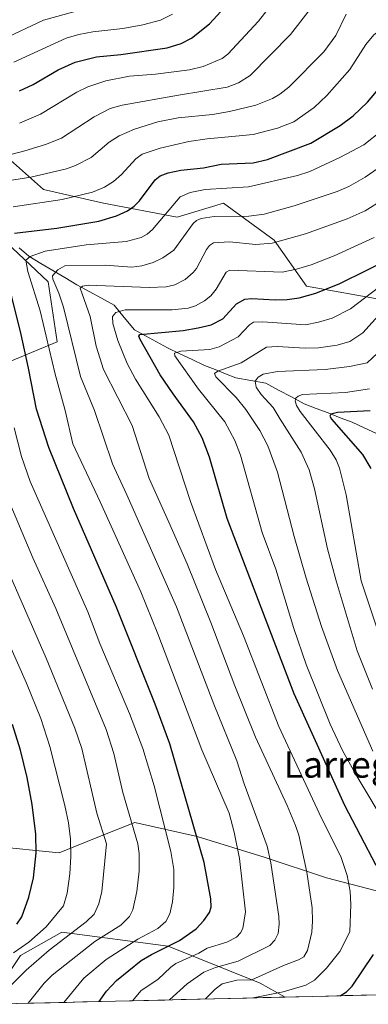
# Model space of a CAD drawing. Units: metres. Extents: x 664883 to 668339, y 4753546 to 4755942.
# Drawn here: x 665988 to 666094, y 4753572 to 4753872 of the extents above; entities that cross this region are included whole.
import ezdxf
from ezdxf.enums import TextEntityAlignment as Align

# ---------------------------------------------------------------- set-up
doc = ezdxf.new("R2010")
doc.units = ezdxf.units.M
doc.header["$MEASUREMENT"] = 0
for name, color, linetype, lineweight in [('Arbolado forestal CxS', 92, 'Continuous', 0), ('Corriente natural lineal', 142, 'Continuous', 13), ('Curva de nivel maestra', 36, 'Continuous', 30), ('Curva de nivel normal', 36, 'Continuous', 0), ('Municipio CxS', 142, 'Continuous', 0), ('Texto cartográfico', 19, 'Continuous', 0)]:
    doc.layers.add(name, color=color, linetype=linetype, lineweight=lineweight)
doc.styles.add('Arial', font='txt', dxfattribs={"height": 0.2})

# ---------------------------------------------------------------- blocks, each defined once
blk = doc.blocks.new('*U151')
at = {"layer": 'Arbolado forestal CxS', "color": 92, "linetype": 'Continuous', "lineweight": 0}
for points in [[(665982.51, 4753766.76, 1053.46), (665999.4, 4753773.8, 1041.6), (665996.58, 4753792.09, 1040.73), (665972.65, 4753814.61, 1054.34)], [(665971.25, 4753841.36, 1069.72), (665995.17, 4753820.24, 1054.35), (666013.47, 4753816.02, 1049.82), (666035.99, 4753811.8, 1039.84), (666050.07, 4753816.02, 1039.67), (666065.55, 4753804.76, 1032.59), (666075.4, 4753790.69, 1023.79), (666099.33, 4753786.46, 1012.13), (666107.78, 4753799.13, 1016.41), (666131.7, 4753787.87, 1022.53), (666131.7, 4753765.35, 1011.35), (666131.7, 4753731.57, 992.03), (666143.71, 4753712.18, 982.96), (666159.88, 4753710.51, 986.51), (666164.46, 4753710.48, 986.85), (666172.85, 4753685.67, 969.39), (666195.4, 4753678.62, 968.69), (666219.35, 4753667.34, 961.54), (666241.9, 4753646.21, 946.3), (666263.04, 4753632.11, 938.77), (666298.27, 4753630.7, 939.24), (666315.18, 4753634.93, 931.28)], [(666357.15, 4753580.87, 946.82), (666242.4, 4753578.08, 963.28), (666242.4, 4753578.08, 963.28), (666242.89, 4753579.56, 963.36), (666223.19, 4753595.04, 973.03), (666197.85, 4753603.49, 982.13), (666176.74, 4753616.15, 987.36), (666152.81, 4753618.97, 996.8), (666131.7, 4753618.97, 1006.59), (666121.67, 4753606.85, 1014.81), (666120.91, 4753606.69, 1015.21), (666106.12, 4753603.87, 1021.91), (666081.47, 4753610.21, 1031.81), (666062.46, 4753616.56, 1039.66), (666042.04, 4753622.9, 1048.89), (666023.03, 4753627.12, 1058.57), (666012.8, 4753623.05, 1064.24), (665999.94, 4753617.92, 1070.21), (665979.6, 4753619.95, 1079.44)]]:
    blk.add_polyline3d(points, dxfattribs=at)
blk.add_polyline3d([(665978.18, 4753571.66, 1063.21), (665988.13, 4753586.6, 1064.96), (666000.8, 4753593.63, 1063.07), (666033.17, 4753589.41, 1046.21), (666061.32, 4753578.15, 1030.13), (666068.94, 4753573.87, 1026.41), (665978.18, 4753571.66, 1063.21)], close=True, dxfattribs=at)
blk = doc.blocks.new('*U156')
at = {"layer": 'Arbolado forestal CxS', "color": 92, "linetype": 'Continuous', "lineweight": 0}
for points in [[(666315.18, 4753634.93, 931.28), (666298.27, 4753630.7, 939.24), (666263.04, 4753632.11, 938.77), (666241.9, 4753646.21, 946.3), (666219.35, 4753667.34, 961.54), (666195.4, 4753678.62, 968.69), (666172.85, 4753685.67, 969.39), (666164.46, 4753710.48, 986.85), (666159.88, 4753710.51, 986.51), (666143.71, 4753712.18, 982.96), (666131.7, 4753731.57, 992.03), (666131.7, 4753765.35, 1011.35), (666131.7, 4753787.87, 1022.53), (666107.78, 4753799.13, 1016.41), (666099.33, 4753786.46, 1012.13), (666075.4, 4753790.69, 1023.79), (666065.55, 4753804.76, 1032.59), (666050.07, 4753816.02, 1039.67), (666035.99, 4753811.8, 1039.84), (666013.47, 4753816.02, 1049.82), (665995.17, 4753820.24, 1054.35), (665971.25, 4753841.36, 1069.72)], [(665972.65, 4753814.61, 1054.34), (665996.58, 4753792.09, 1040.73), (665999.4, 4753773.8, 1041.6), (665982.51, 4753766.76, 1053.46)], [(665979.6, 4753619.95, 1079.44), (665999.94, 4753617.92, 1070.21), (666012.8, 4753623.05, 1064.24), (666023.03, 4753627.12, 1058.57), (666042.04, 4753622.9, 1048.89), (666062.46, 4753616.56, 1039.66), (666081.47, 4753610.21, 1031.81), (666106.12, 4753603.87, 1021.91), (666120.91, 4753606.69, 1015.21), (666121.67, 4753606.85, 1014.81), (666131.7, 4753618.97, 1006.59), (666152.81, 4753618.97, 996.8), (666176.74, 4753616.15, 987.36), (666197.85, 4753603.49, 982.13), (666223.19, 4753595.04, 973.03), (666242.89, 4753579.56, 963.36), (666242.4, 4753578.08, 963.28), (666068.94, 4753573.87, 1026.41), (666061.32, 4753578.15, 1030.13), (666033.17, 4753589.41, 1046.21), (666000.8, 4753593.63, 1063.07), (665988.13, 4753586.6, 1064.96), (665978.18, 4753571.66, 1063.21)]]:
    blk.add_polyline3d(points, dxfattribs=at)
blk = doc.blocks.new('*U164')
at = {"layer": 'Arbolado forestal CxS', "color": 92, "linetype": 'Continuous', "lineweight": 0}
for points in [[(666315.18, 4753634.93, 931.28), (666298.27, 4753630.7, 939.24), (666263.04, 4753632.11, 938.77), (666241.9, 4753646.21, 946.3), (666219.35, 4753667.34, 961.54), (666195.4, 4753678.62, 968.69), (666172.85, 4753685.67, 969.39), (666164.46, 4753710.48, 986.85), (666159.88, 4753710.51, 986.51), (666143.71, 4753712.18, 982.96), (666131.7, 4753731.57, 992.03), (666131.7, 4753765.35, 1011.35), (666131.7, 4753787.87, 1022.53), (666107.78, 4753799.13, 1016.41), (666099.33, 4753786.46, 1012.13), (666075.4, 4753790.69, 1023.79), (666065.55, 4753804.76, 1032.59), (666050.07, 4753816.02, 1039.67), (666035.99, 4753811.8, 1039.84), (666013.47, 4753816.02, 1049.82), (665995.17, 4753820.24, 1054.35), (665971.25, 4753841.36, 1069.72)], [(665972.65, 4753814.61, 1054.34), (665996.58, 4753792.09, 1040.73), (665999.4, 4753773.8, 1041.6), (665982.51, 4753766.76, 1053.46)], [(665979.6, 4753619.95, 1079.44), (665999.94, 4753617.92, 1070.21), (666012.8, 4753623.05, 1064.24), (666023.03, 4753627.12, 1058.57), (666042.04, 4753622.9, 1048.89), (666062.46, 4753616.56, 1039.66), (666081.47, 4753610.21, 1031.81), (666106.12, 4753603.87, 1021.91), (666120.91, 4753606.69, 1015.21), (666121.67, 4753606.85, 1014.81), (666131.7, 4753618.97, 1006.59), (666152.81, 4753618.97, 996.8), (666176.74, 4753616.15, 987.36), (666197.85, 4753603.49, 982.13), (666223.19, 4753595.04, 973.03), (666242.89, 4753579.56, 963.36), (666242.4, 4753578.08, 963.28)], [(666068.94, 4753573.87, 1026.41), (666061.32, 4753578.15, 1030.13), (666033.17, 4753589.41, 1046.21), (666000.8, 4753593.63, 1063.07), (665988.13, 4753586.6, 1064.96), (665978.18, 4753571.66, 1063.21)]]:
    blk.add_polyline3d(points, dxfattribs=at)
blk = doc.blocks.new('*U176')
at = {"layer": 'Arbolado forestal CxS', "color": 92, "linetype": 'Continuous', "lineweight": 0}
for points in [[(666315.18, 4753634.93, 931.28), (666298.27, 4753630.7, 939.24), (666263.04, 4753632.11, 938.77), (666241.9, 4753646.21, 946.3), (666219.35, 4753667.34, 961.54), (666195.4, 4753678.62, 968.69), (666172.85, 4753685.67, 969.39), (666164.46, 4753710.48, 986.85), (666159.88, 4753710.51, 986.51), (666143.71, 4753712.18, 982.96), (666131.7, 4753731.57, 992.03), (666131.7, 4753765.35, 1011.35), (666131.7, 4753787.87, 1022.53), (666107.78, 4753799.13, 1016.41), (666099.33, 4753786.46, 1012.13), (666075.4, 4753790.69, 1023.79), (666065.55, 4753804.76, 1032.59), (666050.07, 4753816.02, 1039.67), (666035.99, 4753811.8, 1039.84), (666013.47, 4753816.02, 1049.82), (665995.17, 4753820.24, 1054.35), (665971.25, 4753841.36, 1069.72)], [(665972.65, 4753814.61, 1054.34), (665996.58, 4753792.09, 1040.73), (665999.4, 4753773.8, 1041.6), (665982.51, 4753766.76, 1053.46)], [(665979.6, 4753619.95, 1079.44), (665999.94, 4753617.92, 1070.21), (666012.8, 4753623.05, 1064.24), (666023.03, 4753627.12, 1058.57), (666042.04, 4753622.9, 1048.89), (666062.46, 4753616.56, 1039.66), (666081.47, 4753610.21, 1031.81), (666106.12, 4753603.87, 1021.91), (666120.91, 4753606.69, 1015.21), (666121.67, 4753606.85, 1014.81), (666131.7, 4753618.97, 1006.59), (666152.81, 4753618.97, 996.8), (666176.74, 4753616.15, 987.36), (666197.85, 4753603.49, 982.13), (666223.19, 4753595.04, 973.03), (666242.89, 4753579.56, 963.36), (666242.4, 4753578.08, 963.28)], [(666068.94, 4753573.87, 1026.41), (666061.32, 4753578.15, 1030.13), (666033.17, 4753589.41, 1046.21), (666000.8, 4753593.63, 1063.07), (665988.13, 4753586.6, 1064.96), (665978.18, 4753571.66, 1063.21)]]:
    blk.add_polyline3d(points, dxfattribs=at)
blk = doc.blocks.new('*U182')
at = {"layer": 'Curva de nivel normal', "color": 36, "linetype": 'Continuous', "lineweight": 0}
for points in [[(665986.03, 4753587.41, 1070), (665990.67, 4753590.63, 1070), (665996.04, 4753595.29, 1070), (666001.31, 4753601.72, 1070), (666002.42, 4753605.55, 1070), (666003.21, 4753611.48, 1070), (666003.56, 4753616.74, 1070), (666003.46, 4753621.99, 1070), (666002.78, 4753627.07, 1070), (666001.65, 4753632.27, 1070), (665997.16, 4753650.29, 1070), (665994.4, 4753658.84, 1070), (665989.97, 4753669.64, 1070), (665967.98, 4753719.28, 1070)], [(665987.84, 4753840.47, 1070), (665994.3, 4753843.21, 1070), (666005.37, 4753849.89, 1070), (666008.75, 4753851.56, 1070), (666014.15, 4753853.35, 1070), (666021.4, 4753854.81, 1070), (666029.37, 4753855.39, 1070), (666039.68, 4753856.7, 1070), (666043.89, 4753857.77, 1070), (666049.71, 4753860.24, 1070), (666051.36, 4753861.49, 1070), (666060.78, 4753871.6, 1070), (666072.85, 4753887.18, 1070)]]:
    blk.add_polyline3d(points, dxfattribs=at)
blk = doc.blocks.new('*U185')
at = {"layer": 'Curva de nivel normal', "color": 36, "linetype": 'Continuous', "lineweight": 0}
blk.add_polyline3d([(666033.57, 4753573.01, 1040), (666033.57, 4753573.01, 1040), (666038.96, 4753577.94, 1040), (666044.08, 4753581.47, 1040), (666047.61, 4753582.93, 1040), (666054.54, 4753584.85, 1040), (666064.2, 4753589.57, 1040), (666065.74, 4753591.24, 1040), (666066.74, 4753593.31, 1040), (666067.11, 4753596.08, 1040), (666066.99, 4753598.45, 1040), (666064.51, 4753614.86, 1040), (666063.37, 4753619.92, 1040), (666056.41, 4753638.95, 1040), (666054.14, 4753645.97, 1040), (666047.14, 4753663.2, 1040), (666035.74, 4753692.88, 1040), (666020.56, 4753727.09, 1040), (666016.24, 4753736.56, 1040), (666010.75, 4753752.86, 1040), (666006.49, 4753763.14, 1040), (666001.27, 4753784.29, 1040), (665999.88, 4753788.6, 1040), (665998.07, 4753792.83, 1040), (665997.98, 4753793.88, 1040), (665999.58, 4753795.75, 1040), (666001.74, 4753796.91, 1040), (666014.01, 4753797.1, 1040), (666022.13, 4753796.52, 1040), (666025.18, 4753796.94, 1040), (666028.61, 4753797.94, 1040), (666031.62, 4753799.36, 1040), (666034.9, 4753801.72, 1040), (666040.79, 4753809.87, 1040), (666041.83, 4753810.74, 1040), (666043.29, 4753811.34, 1040), (666047.2, 4753812, 1040), (666057.81, 4753812.12, 1040), (666062.5, 4753812.66, 1040), (666071.67, 4753815.25, 1040), (666084.78, 4753819.61, 1040), (666088.34, 4753821.19, 1040), (666093.33, 4753823.98, 1040), (666102.57, 4753830.44, 1040)], dxfattribs=at)
blk = doc.blocks.new('*U192')
at = {"layer": 'Curva de nivel normal', "color": 36, "linetype": 'Continuous', "lineweight": 0}
blk.add_polyline3d([(666034.51, 4753873.76, 1080), (666030.83, 4753871.84, 1080), (666025.5, 4753870.48, 1080), (666019.36, 4753869.32, 1080), (666010.24, 4753868.29, 1080), (666005.93, 4753867.55, 1080), (666002.13, 4753866.35, 1080), (665986.17, 4753859.03, 1080)], dxfattribs=at)
blk = doc.blocks.new('*U193')
at = {"layer": 'Curva de nivel normal', "color": 36, "linetype": 'Continuous', "lineweight": 0}
blk.add_polyline3d([(666094.61, 4753759.39, 1005), (666087.25, 4753758.29, 1005), (666074.2, 4753757.64, 1005), (666072.9, 4753757.21, 1005), (666072.11, 4753756.58, 1005), (666071.91, 4753755.75, 1005), (666072.35, 4753754.34, 1005), (666073.47, 4753752.52, 1005), (666082.67, 4753740.66, 1005), (666084.43, 4753737.74, 1005), (666085.48, 4753735.19, 1005), (666087.46, 4753727.05, 1005), (666092.06, 4753700.8, 1005), (666100.1, 4753676.79, 1005)], dxfattribs=at)
blk = doc.blocks.new('*U199')
at = {"layer": 'Curva de nivel normal', "color": 36, "linetype": 'Continuous', "lineweight": 0}
for points in [[(666001.36, 4753572.22, 1055), (666007.46, 4753579.62, 1055), (666014.34, 4753585.36, 1055), (666023.93, 4753591.52, 1055), (666030.07, 4753594.79, 1055), (666032.46, 4753596.91, 1055), (666033.72, 4753599.25, 1055), (666034.54, 4753602.89, 1055), (666034.96, 4753607.3, 1055), (666034.91, 4753612.75, 1055), (666034.01, 4753618.26, 1055), (666028.95, 4753638.35, 1055), (666025.49, 4753649.73, 1055), (666021.46, 4753660.39, 1055), (666012.37, 4753681.71, 1055), (666008.66, 4753691.39, 1055), (665991.17, 4753731.19, 1055), (665988.48, 4753738.73, 1055), (665986.29, 4753747.57, 1055)], [(665985.89, 4753814.89, 1055), (666000.92, 4753817.2, 1055), (666010.12, 4753819.41, 1055), (666013.77, 4753820.94, 1055), (666016.55, 4753822.7, 1055), (666018.97, 4753824.81, 1055), (666023.32, 4753829.59, 1055), (666025.26, 4753830.97, 1055), (666030.79, 4753832.88, 1055), (666039.52, 4753834.84, 1055), (666045.11, 4753835.67, 1055), (666059.11, 4753837.02, 1055), (666066.6, 4753838.96, 1055), (666071.56, 4753840.86, 1055), (666077.73, 4753845.28, 1055), (666081.61, 4753848.87, 1055), (666088.63, 4753856.83, 1055), (666093.48, 4753864.43, 1055), (666095.98, 4753867.46, 1055), (666097.3, 4753868.38, 1055), (666104.04, 4753869.93, 1055), (666107.66, 4753871.12, 1055), (666109.08, 4753872.11, 1055)]]:
    blk.add_polyline3d(points, dxfattribs=at)
blk = doc.blocks.new('*U202')
at = {"layer": 'Curva de nivel normal', "color": 36, "linetype": 'Continuous', "lineweight": 0}
blk.add_polyline3d([(666110.19, 4753608.77, 1020), (666090.71, 4753641.21, 1020), (666086.38, 4753649.08, 1020), (666082.57, 4753657.09, 1020), (666075.35, 4753675.36, 1020), (666071.52, 4753686.32, 1020), (666066.08, 4753704.39, 1020), (666061.87, 4753715.58, 1020), (666055.31, 4753739.16, 1020), (666053.58, 4753743.64, 1020), (666050.49, 4753749.36, 1020), (666042.45, 4753759.36, 1020), (666035.28, 4753769.47, 1020), (666035.16, 4753770.31, 1020), (666037.05, 4753770.91, 1020), (666045.89, 4753771.41, 1020), (666048.79, 4753772.22, 1020), (666054.58, 4753775.28, 1020), (666058.02, 4753778.93, 1020), (666059.27, 4753779.75, 1020), (666062.04, 4753779.84, 1020), (666075.06, 4753778.92, 1020), (666079.03, 4753779.72, 1020), (666083.19, 4753781, 1020), (666088.85, 4753783.82, 1020), (666097.79, 4753790.59, 1020)], dxfattribs=at)
blk = doc.blocks.new('*U204')
at = {"layer": 'Curva de nivel normal', "color": 36, "linetype": 'Continuous', "lineweight": 0}
blk.add_polyline3d([(666044.64, 4753573.28, 1035), (666044.64, 4753573.28, 1035), (666047.53, 4753576.27, 1035), (666049.63, 4753577.88, 1035), (666054.12, 4753579.02, 1035), (666058.72, 4753579.11, 1035), (666068.39, 4753583.55, 1035), (666072.97, 4753585.19, 1035), (666074.54, 4753586.18, 1035), (666075.66, 4753588.09, 1035), (666077.02, 4753593.71, 1035), (666077.25, 4753597.01, 1035), (666077.08, 4753601.14, 1035), (666075.53, 4753611.95, 1035), (666073.03, 4753623.23, 1035), (666072.08, 4753626.25, 1035), (666069.55, 4753632.36, 1035), (666059.87, 4753653.15, 1035), (666053.51, 4753668.85, 1035), (666046.24, 4753688.14, 1035), (666038.97, 4753706.06, 1035), (666033.45, 4753718.74, 1035), (666027.37, 4753732.05, 1035), (666022.18, 4753748.2, 1035), (666013.51, 4753765.3, 1035), (666011.27, 4753772.44, 1035), (666009.47, 4753781.49, 1035), (666006.37, 4753790.08, 1035), (666007.06, 4753790.71, 1035), (666008.8, 4753791.05, 1035), (666027.39, 4753790.3, 1035), (666032.58, 4753790.58, 1035), (666035.28, 4753791.14, 1035), (666038.39, 4753792.78, 1035), (666040.87, 4753794.88, 1035), (666041.86, 4753796.15, 1035), (666044.86, 4753801.97, 1035), (666045.84, 4753803.18, 1035), (666047.04, 4753803.94, 1035), (666051.9, 4753804.24, 1035), (666059.94, 4753803.43, 1035), (666064.9, 4753803.87, 1035), (666075.07, 4753806.74, 1035), (666087.81, 4753811.23, 1035), (666093.31, 4753813.75, 1035), (666098.48, 4753817.02, 1035)], dxfattribs=at)
blk = doc.blocks.new('*U206')
at = {"layer": 'Curva de nivel normal', "color": 36, "linetype": 'Continuous', "lineweight": 0}
blk.add_polyline3d([(666095.64, 4753648.85, 1015), (666084.9, 4753673.46, 1015), (666080.02, 4753686.88, 1015), (666075.3, 4753701.66, 1015), (666071.6, 4753714.38, 1015), (666066.52, 4753734, 1015), (666063.56, 4753742.06, 1015), (666061.16, 4753746.68, 1015), (666056.89, 4753753.07, 1015), (666053.93, 4753756.75, 1015), (666047.7, 4753763.13, 1015), (666047.34, 4753764.08, 1015), (666048.31, 4753764.76, 1015), (666055.46, 4753767.4, 1015), (666063.19, 4753772.11, 1015), (666066.43, 4753772.35, 1015), (666074.97, 4753771.83, 1015), (666079.04, 4753771.96, 1015), (666084.72, 4753772.73, 1015), (666088.6, 4753773.9, 1015), (666092.59, 4753776.46, 1015), (666100.17, 4753784.98, 1015)], dxfattribs=at)
blk = doc.blocks.new('*U209')
at = {"layer": 'Curva de nivel normal', "color": 36, "linetype": 'Continuous', "lineweight": 0}
blk.add_polyline3d([(666059.09, 4753573.63, 1030), (666059.1, 4753573.63, 1030), (666068.33, 4753575.47, 1030), (666075.17, 4753577.46, 1030), (666077.83, 4753579.01, 1030), (666081.49, 4753582.64, 1030), (666085.53, 4753587.8, 1030), (666088.59, 4753593.76, 1030), (666088.88, 4753602.07, 1030), (666088.7, 4753606.06, 1030), (666087.83, 4753611, 1030), (666085.86, 4753616.73, 1030), (666079.96, 4753628.47, 1030), (666066.93, 4753656.36, 1030), (666056.21, 4753684.03, 1030), (666047.68, 4753704.26, 1030), (666040, 4753725.02, 1030), (666033.45, 4753745.3, 1030), (666030.45, 4753750.91, 1030), (666023.25, 4753762.33, 1030), (666020.73, 4753767.16, 1030), (666017.81, 4753774.2, 1030), (666016.34, 4753779.33, 1030), (666016.2, 4753781.52, 1030), (666017.27, 4753782.68, 1030), (666020.08, 4753783.54, 1030), (666034.41, 4753783.55, 1030), (666039.27, 4753784.05, 1030), (666041.58, 4753784.73, 1030), (666044.28, 4753786.22, 1030), (666046.22, 4753787.82, 1030), (666047.82, 4753789.86, 1030), (666050.86, 4753794.98, 1030), (666051.99, 4753795.67, 1030), (666067.97, 4753795.01, 1030), (666072.32, 4753795.91, 1030), (666076.83, 4753797.27, 1030), (666083.84, 4753799.98, 1030), (666095.99, 4753805.55, 1030)], dxfattribs=at)
blk = doc.blocks.new('*U210')
at = {"layer": 'Curva de nivel normal', "color": 36, "linetype": 'Continuous', "lineweight": 0}
for points in [[(665990.47, 4753571.96, 1060), (665995.4, 4753578.11, 1060), (665997.86, 4753580.54, 1060), (666010.89, 4753590.79, 1060), (666018.82, 4753595.8, 1060), (666021.45, 4753598.42, 1060), (666022.47, 4753600.48, 1060), (666023.65, 4753606.08, 1060), (666024.41, 4753612.26, 1060), (666024.36, 4753617.7, 1060), (666023.91, 4753620.64, 1060), (666019.41, 4753636.25, 1060), (666016.6, 4753648.16, 1060), (666014.26, 4753655.48, 1060), (665998.97, 4753692.38, 1060), (665991.98, 4753707.87, 1060), (665984.15, 4753726.48, 1060)], [(665981.46, 4753822.5, 1060), (665991.36, 4753824, 1060), (666002.23, 4753826.54, 1060), (666004.96, 4753827.55, 1060), (666009.77, 4753829.97, 1060), (666015.18, 4753834.68, 1060), (666018.25, 4753836.65, 1060), (666022.9, 4753838.66, 1060), (666030.05, 4753840.84, 1060), (666036.23, 4753842.07, 1060), (666046.69, 4753843.08, 1060), (666051.93, 4753843.98, 1060), (666059.93, 4753845.95, 1060), (666065.08, 4753847.95, 1060), (666067.28, 4753849.27, 1060), (666070.03, 4753851.49, 1060), (666080.7, 4753862.24, 1060), (666084.31, 4753867.16, 1060), (666087.53, 4753873.7, 1060)]]:
    blk.add_polyline3d(points, dxfattribs=at)
blk = doc.blocks.new('*U211')
at = {"layer": 'Curva de nivel normal', "color": 36, "linetype": 'Continuous', "lineweight": 0}
for points in [[(666076.53, 4753875.23, 1065), (666070.54, 4753867.53, 1065), (666058.21, 4753854.96, 1065), (666054.66, 4753852.81, 1065), (666051.25, 4753851.48, 1065), (666036.4, 4753849.05, 1065), (666019.22, 4753845.98, 1065), (666015.53, 4753844.89, 1065), (666010.6, 4753842.42, 1065), (666000.7, 4753835.88, 1065), (665995.83, 4753833.97, 1065), (665989.49, 4753831.98, 1065), (665985.2, 4753830.95, 1065)], [(665976.76, 4753721.11, 1065), (665995.97, 4753677.27, 1065), (666004.79, 4753655.89, 1065), (666006.88, 4753649.69, 1065), (666011.48, 4753629.97, 1065), (666014.36, 4753620.63, 1065), (666012.98, 4753606.11, 1065), (666012.05, 4753602.34, 1065), (666010.69, 4753599.21, 1065), (666008.19, 4753596.87, 1065), (665996.96, 4753588.13, 1065), (665989.91, 4753582.12, 1065), (665985.2, 4753577.42, 1065)]]:
    blk.add_polyline3d(points, dxfattribs=at)
blk = doc.blocks.new('*U212')
at = {"layer": 'Curva de nivel normal', "color": 36, "linetype": 'Continuous', "lineweight": 0}
blk.add_polyline3d([(665982.69, 4753866.03, 1085), (665995.14, 4753871.88, 1085), (666005.1, 4753874.6, 1085)], dxfattribs=at)
blk = doc.blocks.new('*U214')
at = {"layer": 'Curva de nivel normal', "color": 36, "linetype": 'Continuous', "lineweight": 0}
blk.add_polyline3d([(666095.57, 4753667.78, 1010), (666090.86, 4753679.51, 1010), (666084.46, 4753700.81, 1010), (666081.82, 4753710.57, 1010), (666077.82, 4753728.93, 1010), (666076.17, 4753734.73, 1010), (666073.75, 4753740.07, 1010), (666067.42, 4753750.13, 1010), (666065.22, 4753753.73, 1010), (666061.53, 4753757.73, 1010), (666060.09, 4753759.91, 1010), (666059.7, 4753761.78, 1010), (666060.61, 4753763.01, 1010), (666062.23, 4753763.85, 1010), (666066.58, 4753764.74, 1010), (666081.11, 4753765.36, 1010), (666088.49, 4753766.23, 1010), (666093.87, 4753767.31, 1010), (666097.01, 4753770.35, 1010)], dxfattribs=at)
blk = doc.blocks.new('*U216')
at = {"layer": 'Curva de nivel normal', "color": 36, "linetype": 'Continuous', "lineweight": 0}
blk.add_polyline3d([(666022.33, 4753572.73, 1045), (666024.98, 4753575.9, 1045), (666030.09, 4753579.24, 1045), (666033.99, 4753582.99, 1045), (666035.58, 4753584.11, 1045), (666042.52, 4753587.27, 1045), (666045.13, 4753588.83, 1045), (666051.14, 4753590.57, 1045), (666054.02, 4753592.12, 1045), (666055.32, 4753593.5, 1045), (666055.95, 4753594.8, 1045), (666056.77, 4753599.84, 1045), (666054.96, 4753616.17, 1045), (666053.39, 4753624.22, 1045), (666051.85, 4753630.01, 1045), (666043.5, 4753649.31, 1045), (666030.09, 4753684.67, 1045), (666024.84, 4753697.52, 1045), (666012.5, 4753724.98, 1045), (666004.12, 4753742.61, 1045), (666001.78, 4753752.76, 1045), (665998.71, 4753763.89, 1045), (665994.22, 4753783.21, 1045), (665990.41, 4753795.21, 1045), (665989.79, 4753798.68, 1045), (665991.07, 4753799.82, 1045), (665995.66, 4753801.44, 1045), (666008.2, 4753803.3, 1045), (666020.43, 4753804.32, 1045), (666025, 4753805.58, 1045), (666026.84, 4753806.57, 1045), (666028.44, 4753807.99, 1045), (666036.91, 4753818.01, 1045), (666039.88, 4753819.32, 1045), (666044.52, 4753820.18, 1045), (666057.7, 4753821.02, 1045), (666072.7, 4753824.5, 1045), (666076.43, 4753825.77, 1045), (666085.59, 4753829.97, 1045), (666092.91, 4753833.86, 1045), (666098.27, 4753838.12, 1045)], dxfattribs=at)
blk = doc.blocks.new('*U222')
at = {"layer": 'Curva de nivel maestra', "color": 36, "linetype": 'Continuous', "lineweight": 30}
for points in [[(666085.7, 4753574.27, 1025), (666087.57, 4753575.42, 1025), (666089.38, 4753577.21, 1025), (666095.79, 4753586.9, 1025)], [(666096.7, 4753614.02, 1025), (666087.14, 4753632.36, 1025), (666071.68, 4753666.36, 1025), (666051.18, 4753719.86, 1025), (666045.79, 4753738.53, 1025), (666043.6, 4753744.49, 1025), (666040.9, 4753749.32, 1025), (666034.72, 4753757.85, 1025), (666030.73, 4753763.69, 1025), (666024.66, 4753774.47, 1025), (666024.31, 4753775.49, 1025), (666024.61, 4753775.99, 1025), (666037.77, 4753777.24, 1025), (666042.41, 4753777.98, 1025), (666046.37, 4753778.99, 1025), (666049.92, 4753780.78, 1025), (666054.08, 4753785.33, 1025), (666056.59, 4753786.78, 1025), (666058.77, 4753786.97, 1025), (666065.89, 4753786.55, 1025), (666069.5, 4753786.66, 1025), (666073.2, 4753787.18, 1025), (666078.25, 4753788.56, 1025), (666085.56, 4753791.53, 1025), (666102.08, 4753799.68, 1025)]]:
    blk.add_polyline3d(points, dxfattribs=at)
blk = doc.blocks.new('*U223')
at = {"layer": 'Curva de nivel maestra', "color": 36, "linetype": 'Continuous', "lineweight": 30}
blk.add_polyline3d([(666094.84, 4753752.67, 1000), (666084.81, 4753752.16, 1000), (666082.87, 4753751.73, 1000), (666082.5, 4753751.11, 1000), (666083.02, 4753750.19, 1000), (666092.48, 4753739.34, 1000), (666095.03, 4753735.15, 1000)], dxfattribs=at)
blk = doc.blocks.new('*U225')
at = {"layer": 'Curva de nivel maestra', "color": 36, "linetype": 'Continuous', "lineweight": 30}
for points in [[(666012.15, 4753572.49, 1050), (666012.15, 4753572.49, 1050), (666014.44, 4753575.62, 1050), (666017.47, 4753578.9, 1050), (666024.95, 4753584.99, 1050), (666028.08, 4753586.9, 1050), (666036.71, 4753591.16, 1050), (666041.8, 4753594.7, 1050), (666044.13, 4753597.26, 1050), (666045.77, 4753599.69, 1050), (666046.3, 4753601.3, 1050), (666046.23, 4753603.85, 1050), (666044.24, 4753614.96, 1050), (666033.74, 4753651.1, 1050), (666029.28, 4753663.2, 1050), (666017.37, 4753693.02, 1050), (666004.33, 4753722.96, 1050), (665996.82, 4753741.56, 1050), (665993.09, 4753753.24, 1050), (665990.59, 4753765.7, 1050), (665988.36, 4753775.96, 1050), (665982.67, 4753798.96, 1050)], [(665986.31, 4753806.86, 1050), (665999.26, 4753808.4, 1050), (666012.04, 4753810.53, 1050), (666017.5, 4753812.21, 1050), (666020.76, 4753813.68, 1050), (666022.88, 4753815.1, 1050), (666024.48, 4753816.74, 1050), (666029.23, 4753823.14, 1050), (666030.8, 4753824.37, 1050), (666033.18, 4753825.31, 1050), (666037.08, 4753826.1, 1050), (666044.02, 4753826.88, 1050), (666049.34, 4753827.99, 1050), (666059.1, 4753828.33, 1050), (666063.49, 4753829.36, 1050), (666076.77, 4753834.36, 1050), (666085.69, 4753839.72, 1050), (666089.61, 4753842.69, 1050), (666094, 4753846.9, 1050), (666097.88, 4753851.41, 1050)]]:
    blk.add_polyline3d(points, dxfattribs=at)
blk = doc.blocks.new('*U226')
at = {"layer": 'Curva de nivel maestra', "color": 36, "linetype": 'Continuous', "lineweight": 30}
for points in [[(665987.01, 4753596.11, 1075), (665988.53, 4753598.35, 1075), (665990.73, 4753604.34, 1075), (665992.09, 4753610.29, 1075), (665992.98, 4753617.82, 1075), (665992.89, 4753623.56, 1075), (665991.72, 4753632.66, 1075), (665990.24, 4753640.81, 1075), (665988.22, 4753649.22, 1075), (665985.73, 4753657.02, 1075)], [(665987.83, 4753850.28, 1075), (665992.02, 4753852.31, 1075), (665999.64, 4753856.76, 1075), (666004.87, 4753859.07, 1075), (666011.37, 4753860.72, 1075), (666018.74, 4753861.43, 1075), (666032.86, 4753863.49, 1075), (666037.16, 4753864.79, 1075), (666040.28, 4753866.37, 1075), (666045.77, 4753870.79, 1075), (666055.08, 4753880.92, 1075)]]:
    blk.add_polyline3d(points, dxfattribs=at)

msp = doc.modelspace()

# ---------------------------------------------------------------- linework, layer by layer
at = {"layer": 'Arbolado forestal CxS', "color": 92, "linetype": 'Continuous', "lineweight": 0}
for points in [[(666242.4, 4753578.08, 963.28), (666068.94, 4753573.87, 1026.41)], [(666068.94, 4753573.87, 1026.41), (665978.18, 4753571.66, 1063.21)]]:
    msp.add_polyline3d(points, dxfattribs=at)
at = {"layer": 'Corriente natural lineal', "color": 142, "linetype": 'Continuous', "lineweight": 13}
msp.add_polyline3d([(665987.79, 4753802.43, 1046.43), (665990.7, 4753799.85, 1044.62), (665994.36, 4753797.68, 1042.52), (665998.02, 4753795.52, 1040.16), (666001.67, 4753793.35, 1037.01), (666005.33, 4753791.18, 1035.67), (666009.12, 4753789.1, 1033.71), (666012.92, 4753787.03, 1032.33), (666016.71, 4753784.95, 1030.08), (666019.83, 4753781.16, 1028.01), (666022.94, 4753777.37, 1025.73), (666026.28, 4753775.56, 1024.29), (666029.62, 4753773.76, 1022.18), (666032.96, 4753771.95, 1021.22), (666036.75, 4753770.14, 1019.73), (666040.55, 4753768.34, 1017.37), (666044.34, 4753766.53, 1016.6), (666047.5, 4753765.27, 1015.15), (666050.66, 4753764, 1013.29), (666053.82, 4753762.74, 1012.1), (666058.43, 4753761.93, 1010.49), (666063.03, 4753761.12, 1008.66), (666066.91, 4753759.04, 1006.62), (666070.79, 4753756.97, 1005.71), (666074.67, 4753754.89, 1003.91), (666078.33, 4753753.47, 1001.75), (666081.99, 4753752.05, 1000.79), (666085.64, 4753750.62, 999.59), (666089.3, 4753749.2, 997.89), (666093.03, 4753747.51, 996.63), (666096.75, 4753745.82, 995.38)], dxfattribs=at)
at = {"layer": 'Municipio CxS', "color": 142, "linetype": 'Continuous', "lineweight": 0}
msp.add_polyline3d([(666097.09, 4753574.55, 1020.39), (666092.1, 4753574.43, 1022.26), (666087.1, 4753574.31, 1023.94), (666082.11, 4753574.19, 1025.73), (666077.11, 4753574.06, 1027.42), (666072.12, 4753573.94, 1028.54), (666067.13, 4753573.82, 1029.09), (666062.13, 4753573.7, 1029.73), (666057.14, 4753573.58, 1029.91), (666052.14, 4753573.46, 1031.18), (666047.15, 4753573.34, 1032.91), (666042.16, 4753573.22, 1035.71), (666037.16, 4753573.09, 1037.95), (666032.17, 4753572.97, 1040.45), (666027.18, 4753572.85, 1042.43), (666022.18, 4753572.73, 1044.54), (666017.19, 4753572.61, 1047.13), (666012.19, 4753572.49, 1049.97), (666007.2, 4753572.37, 1051.83), (666002.21, 4753572.24, 1054.29), (665997.21, 4753572.12, 1056.43), (665992.22, 4753572, 1058.7), (665987.23, 4753571.88, 1061.11)], dxfattribs=at)

# ---------------------------------------------------------------- block references
at = {"layer": 'Arbolado forestal CxS', "color": 92, "linetype": 'Continuous', "lineweight": 0}
for name in ['*U156', '*U151', '*U164', '*U176']:
    msp.add_blockref(name, (0, 0), dxfattribs=at)
at = {"layer": 'Curva de nivel maestra', "color": 36, "linetype": 'Continuous', "lineweight": 30}
for name in ['*U226', '*U222', '*U223', '*U225']:
    msp.add_blockref(name, (0, 0), dxfattribs=at)
at = {"layer": 'Curva de nivel normal', "color": 36, "linetype": 'Continuous', "lineweight": 0}
for name in ['*U212', '*U192', '*U182', '*U211', '*U210', '*U199', '*U216', '*U185', '*U204', '*U209', '*U202', '*U206', '*U214', '*U193']:
    msp.add_blockref(name, (0, 0), dxfattribs=at)

# ---------------------------------------------------------------- texts
at = {"layer": 'Texto cartográfico', "color": 19, "linetype": 'Continuous', "lineweight": 0, "style": 'Arial'}
msp.add_text('Larregia', height=8, dxfattribs=at).set_placement((666089.35, 4753644.79), align=Align.MIDDLE_CENTER)

doc.saveas('drawing.dxf')
